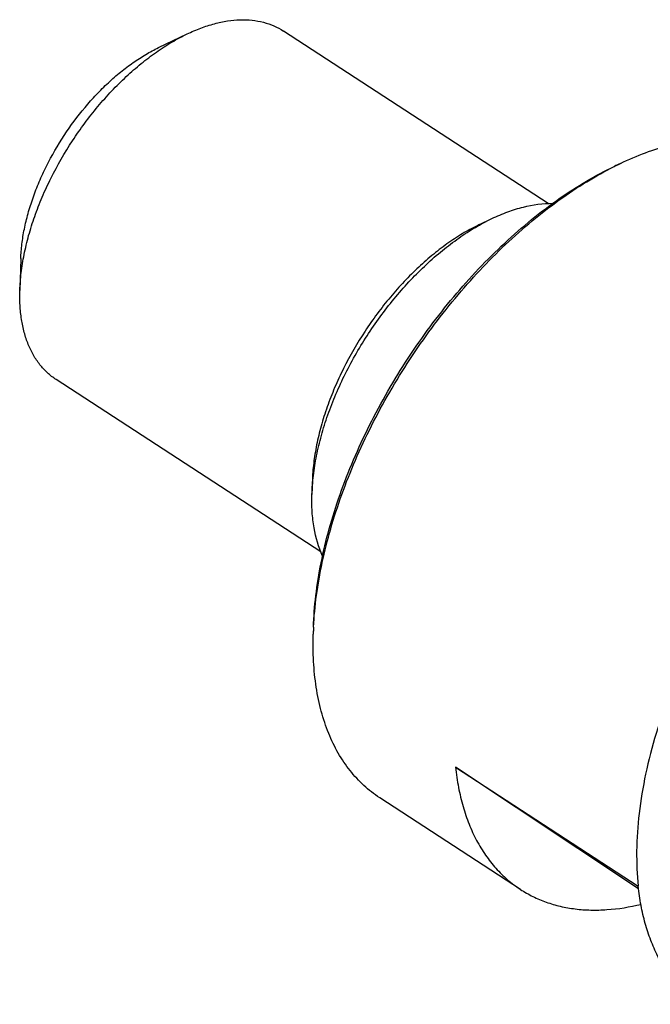
# Model space of a CAD drawing. Units: millimetres. Extents: x 0 to 420, y 0 to 297.
# Drawn here: x 298 to 322, y 116 to 154 of the extents above; entities that cross this region are included whole.
import ezdxf

# ---------------------------------------------------------------- set-up
doc = ezdxf.new("R2010")
doc.units = ezdxf.units.MM
doc.header["$LTSCALE"] = 23.1
doc.layers.add('607420376-000_CL', color=7, linetype='CONTINUOUS')

msp = doc.modelspace()

# ---------------------------------------------------------------- linework, layer by layer
at = {"layer": '607420376-000_CL', "color": 7, "linetype": 'CONTINUOUS'}
for p, q in [((303.7394, 152.6731), (304.8275, 153.1933)), ((318.5218, 146.7576), (308.4811, 153.3036)), ((321.0298, 148.1635), (321.2629, 148.2749)), ((321.0309, 148.1612), (321.0358, 148.1637)), ((321.0309, 148.1612), (321.0358, 148.1637)), ((315.925, 145.9583), (316.3914, 146.1813)), ((298.5159, 144.6609), (298.479, 143.4554)), ((309.8925, 133.5222), (299.8522, 140.0679)), ((309.5765, 136.2205), (309.5607, 135.7038)), ((309.6185, 130.66), (309.6106, 130.4016)), ((315.0075, 125.344), (321.9434, 120.8221)), ((321.9552, 120.722), (315.0075, 125.344)), ((317.4717, 120.7023), (312.1311, 124.1841))]:
    msp.add_line(p, q, dxfattribs=at)
for centre, radius, start, end in [((326.9418, 136.398), 13.1647, 115.55442, 116.65507), ((322.6983, 130.0005), 13.0938, 177.11507, 178.24461)]:
    msp.add_arc(centre, radius, start, end, dxfattribs=at)
for points, knots in [([(304.8275, 153.1933), (304.9982, 153.2749), (305.3373, 153.4205), (305.8496, 153.5868), (306.348, 153.6937), (306.8283, 153.7401), (307.2864, 153.7252), (307.7184, 153.6488), (308.12, 153.5112), (308.3658, 153.3787), (308.4811, 153.3036)], [0, 0, 0, 0, 0.1486888, 0.2895306, 0.4226444, 0.5484625, 0.6677694, 0.7817269, 0.8918618, 1, 1, 1, 1]), ([(300.4781, 149.1395), (300.7731, 149.5891), (301.2517, 150.2354), (301.9561, 151.0282), (302.5044, 151.5739), (303.0701, 152.0684), (303.6474, 152.5068), (304.2301, 152.8842), (304.6288, 153.0983), (304.8275, 153.1933)], [0, 0, 0, 0, 0.268274, 0.3999891, 0.5288283, 0.6539475, 0.7745891, 0.890108, 1, 1, 1, 1]), ([(300.1607, 149.3377), (300.4035, 149.7077), (300.7973, 150.2394), (301.3768, 150.8917), (301.8279, 151.3407), (302.2934, 151.7476), (302.7684, 152.1082), (303.2478, 152.4188), (303.5759, 152.5949), (303.7394, 152.6731)], [0, 0, 0, 0, 0.268274, 0.3999891, 0.5288283, 0.6539475, 0.7745891, 0.890108, 1, 1, 1, 1]), ([(298.5159, 144.6609), (298.5215, 144.8444), (298.5509, 145.2206), (298.6437, 145.7921), (298.7853, 146.3799), (298.9743, 146.9777), (299.2084, 147.5792), (299.5798, 148.3819), (299.9148, 148.9629), (300.1607, 149.3377)], [0, 0, 0, 0, 0.10982, 0.2253268, 0.346001, 0.4711777, 0.6000764, 0.7318279, 1, 1, 1, 1]), ([(321.2629, 148.2749), (321.5763, 148.4247), (322.1986, 148.692), (323.1389, 148.9973), (324.0537, 149.1935), (324.9353, 149.2786), (325.7761, 149.2513), (326.5689, 149.1111), (327.306, 148.8585), (327.7573, 148.6153), (327.9689, 148.4774)], [0, 0, 0, 0, 0.1486888, 0.2895305, 0.4226445, 0.5484625, 0.6677694, 0.7817269, 0.8918618, 1, 1, 1, 1]), ([(298.479, 143.4554), (298.4858, 143.6784), (298.5216, 144.1356), (298.6344, 144.8302), (298.8065, 145.5446), (299.0361, 146.2712), (299.3207, 147.0023), (299.772, 147.9779), (300.1792, 148.684), (300.4781, 149.1395)], [0, 0, 0, 0, 0.1098199, 0.2253267, 0.346001, 0.4711777, 0.6000763, 0.7318279, 1, 1, 1, 1]), ([(313.2118, 140.877), (313.4781, 141.2828), (314.0319, 142.0763), (314.9244, 143.2093), (315.8684, 144.2718), (316.854, 145.2527), (317.8709, 146.1417), (318.9085, 146.9295), (319.9559, 147.6079), (320.6725, 147.9927), (321.0298, 148.1635)], [0, 0, 0, 0, 0.1346883, 0.2683568, 0.4000571, 0.5288817, 0.6539866, 0.7746147, 0.8901204, 1, 1, 1, 1]), ([(313.2798, 140.8345), (313.5443, 141.2377), (314.094, 142.0265), (314.9784, 143.1547), (315.9132, 144.2154), (316.8888, 145.198), (317.8959, 146.0928), (318.9243, 146.891), (319.964, 147.5846), (320.6757, 147.9827), (321.0309, 148.1612)], [0, 0, 0, 0, 0.1341751, 0.2673871, 0.3987409, 0.5273776, 0.6524949, 0.7733675, 0.8893695, 1, 1, 1, 1]), ([(316.3914, 146.1813), (316.5881, 146.2753), (316.9788, 146.4418), (317.7416, 146.6809), (318.3247, 146.7638), (318.6998, 146.7607)], [0, 0, 0, 0, 0.2729682, 0.5304461, 1, 1, 1, 1]), ([(315.925, 145.9583), (315.7263, 145.8633), (315.3276, 145.6493), (314.7449, 145.2718), (314.1676, 144.8335), (313.6019, 144.339), (313.0536, 143.7932), (312.3492, 143.0005), (311.8706, 142.3542), (311.5756, 141.9046)], [0, 0, 0, 0, 0.109892, 0.2254109, 0.3460525, 0.4711717, 0.6000109, 0.731726, 1, 1, 1, 1]), ([(311.7116, 141.8197), (312.029, 142.3034), (312.544, 142.9987), (313.3018, 143.8517), (313.8918, 144.4389), (314.5005, 144.971), (315.1216, 145.4426), (315.7486, 145.8487), (316.1775, 146.0791), (316.3914, 146.1813)], [0, 0, 0, 0, 0.268274, 0.3999891, 0.5288283, 0.6539475, 0.7745891, 0.890108, 1, 1, 1, 1]), ([(299.8522, 140.0679), (299.7369, 140.1431), (299.5165, 140.3146), (299.2286, 140.6265), (298.9844, 140.9909), (298.7859, 141.404), (298.6346, 141.8622), (298.5313, 142.3614), (298.4768, 142.8973), (298.4732, 143.2663), (298.479, 143.4554)], [0, 0, 0, 0, 0.1081382, 0.2182731, 0.3322306, 0.4515375, 0.5773556, 0.7104694, 0.8513111, 1, 1, 1, 1]), ([(309.5607, 135.7038), (309.568, 135.9438), (309.6065, 136.4356), (309.7278, 137.183), (309.913, 137.9517), (310.1601, 138.7335), (310.4663, 139.5201), (310.9519, 140.5698), (311.39, 141.3295), (311.7116, 141.8197)], [0, 0, 0, 0, 0.1098199, 0.2253268, 0.346001, 0.4711777, 0.6000763, 0.7318279, 1, 1, 1, 1]), ([(311.5756, 141.9046), (311.2767, 141.449), (310.8695, 140.7429), (310.4182, 139.7673), (310.1336, 139.0363), (309.904, 138.3097), (309.7319, 137.5952), (309.6191, 136.9006), (309.5833, 136.4435), (309.5765, 136.2205)], [0, 0, 0, 0, 0.2681721, 0.3999237, 0.5288223, 0.653999, 0.7746733, 0.8901801, 1, 1, 1, 1]), ([(309.6185, 130.66), (309.6308, 131.0609), (309.695, 131.8826), (309.8977, 133.1311), (310.2071, 134.4153), (310.6198, 135.7213), (311.1314, 137.0353), (311.7364, 138.3432), (312.4283, 139.6309), (312.9421, 140.466), (313.2118, 140.877)], [0, 0, 0, 0, 0.1098072, 0.2253006, 0.345961, 0.4711232, 0.6000069, 0.7317432, 0.865399, 1, 1, 1, 1]), ([(309.621, 130.6596), (309.6413, 131.0619), (309.7199, 131.8848), (309.9399, 133.1327), (310.2627, 134.4131), (310.6849, 135.7128), (311.2022, 137.0187), (311.8095, 138.3177), (312.5004, 139.5964), (313.0118, 140.426), (313.2798, 140.8345)], [0, 0, 0, 0, 0.1105591, 0.2265487, 0.3474527, 0.4726257, 0.6013199, 0.732709, 0.8659092, 1, 1, 1, 1]), ([(309.9618, 133.358), (309.8077, 133.7), (309.6483, 134.2669), (309.5593, 135.0612), (309.554, 135.4859), (309.5607, 135.7038)], [0, 0, 0, 0, 0.469556, 0.7270336, 1, 1, 1, 1]), ([(325.5564, 132.8309), (325.2339, 132.3393), (324.6251, 131.3387), (323.8237, 129.7917), (323.1471, 128.2231), (322.6052, 126.656), (322.206, 125.1132), (321.9553, 123.6172), (321.857, 122.1897), (321.8955, 121.2653), (321.9434, 120.8221)], [0, 0, 0, 0, 0.13817, 0.275, 0.4091287, 0.5392769, 0.6642913, 0.7831953, 0.8952457, 1, 1, 1, 1]), ([(312.1311, 124.1841), (311.9195, 124.3221), (311.5149, 124.6368), (310.9864, 125.2094), (310.5382, 125.8782), (310.1739, 126.6365), (309.8961, 127.4775), (309.7066, 128.3937), (309.6065, 129.3773), (309.5999, 130.0545), (309.6106, 130.4016)], [0, 0, 0, 0, 0.1081382, 0.2182731, 0.3322306, 0.4515375, 0.5773556, 0.7104694, 0.8513112, 1, 1, 1, 1]), ([(315.0075, 125.344), (315.0353, 125.0861), (315.1093, 124.5837), (315.2808, 123.8589), (315.5097, 123.1842), (315.7948, 122.5636), (316.1348, 122.0007), (316.5279, 121.4988), (316.9718, 121.0613), (317.3009, 120.8137), (317.4717, 120.7023)], [0, 0, 0, 0, 0.1432691, 0.2801159, 0.4108933, 0.536148, 0.6566359, 0.7733186, 0.8873433, 1, 1, 1, 1]), ([(324.1818, 116.3376), (324.0266, 116.4527), (323.7282, 116.7048), (323.3268, 117.1399), (322.9713, 117.6313), (322.6634, 118.1763), (322.4047, 118.772), (322.1961, 119.4154), (322.0387, 120.103), (321.9697, 120.5785), (321.9434, 120.8221)], [0, 0, 0, 0, 0.1123952, 0.2265633, 0.3436062, 0.4644923, 0.5900278, 0.7208453, 0.8574032, 1, 1, 1, 1]), ([(317.4717, 120.7023), (317.6235, 120.6034), (317.9407, 120.4226), (318.4489, 120.208), (318.988, 120.0503), (319.5554, 119.9502), (320.1485, 119.9079), (320.986, 119.9292), (321.6208, 120.0328), (322.0434, 120.1337)], [0, 0, 0, 0, 0.1147832, 0.2306702, 0.3487146, 0.4698766, 0.5949918, 0.7247524, 1, 1, 1, 1])]:
    msp.add_open_spline(points, degree=3, knots=knots, dxfattribs=at)

doc.saveas('drawing.dxf')
